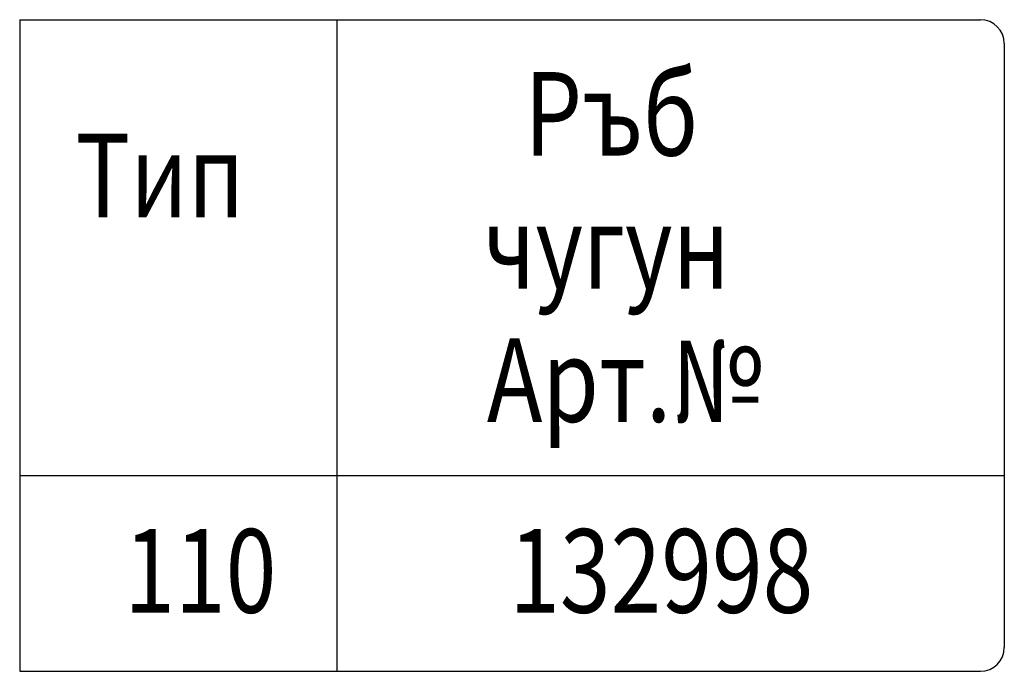
# Model space of a CAD drawing. Units: millimetres. Extents: x 174 to 1927, y 163 to 1357.
# Drawn here: x 970 to 1382, y 163 to 436 of the extents above; entities that cross this region are included whole.
import ezdxf

# ---------------------------------------------------------------- set-up
doc = ezdxf.new("R2010")
doc.units = ezdxf.units.MM
doc.header["$LTSCALE"] = 5
doc.linetypes.add('AUSGEZOGEN', pattern=[0])
doc.layers.add('BEMASS', color=10, linetype='AUSGEZOGEN')
doc.styles.add('ACO', font='trebuc.ttf', dxfattribs={"width": 0.8})

msp = doc.modelspace()

# ---------------------------------------------------------------- linework, layer by layer
at = {"layer": 'BEMASS'}
for p, q in [((970.26, 436.15), (1372.2, 436.15)), ((970.26, 436.15), (970.26, 163.26)), ((1102.97, 436.15), (1102.97, 163.26)), ((1382.2, 426.15), (1382.2, 173.26)), ((970.26, 245.22), (1382.2, 245.22)), ((970.26, 163.26), (1372.2, 163.26))]:
    msp.add_line(p, q, dxfattribs=at)
for centre, start, end in [((1372.2, 426.15), 0, 90), ((1372.2, 173.26), 270, 0)]:
    msp.add_arc(centre, 10, start, end, dxfattribs=at)

# ---------------------------------------------------------------- texts
at = {"layer": 'BEMASS', "style": 'ACO', "width": 0.8}
for s, p in [('Ръб', (1181.39, 379.24)), ('Тип', (993.65, 353.43)), ('чугун', (1164.18, 323.5)), ('Арт.№', (1165.72, 267.7)), ('110', (1014.05, 187.81)), ('132998', (1175.07, 187.81))]:
    msp.add_text(s, height=35, dxfattribs=at).set_placement(p)

doc.saveas('drawing.dxf')
